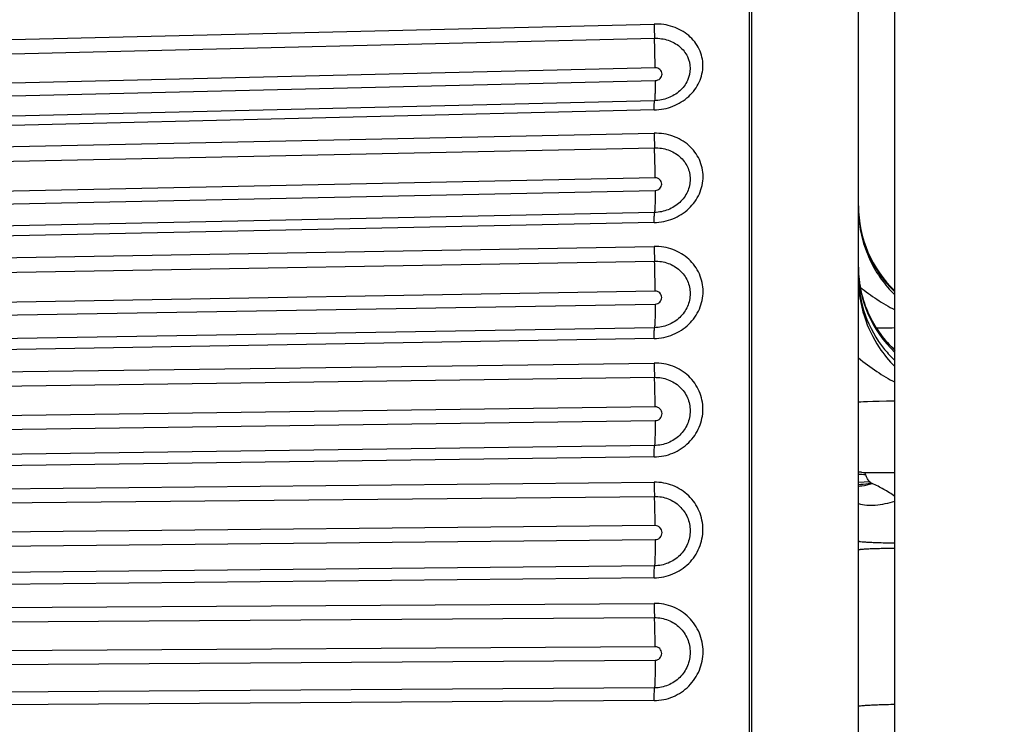
# Model space of a CAD drawing. Units: millimetres. Extents: x -435 to 2535, y -1310 to 1315.
# Drawn here: x -49 to -22, y -903 to -883 of the extents above; entities that cross this region are included whole.
import ezdxf

# ---------------------------------------------------------------- set-up
doc = ezdxf.new("R2010")
doc.units = ezdxf.units.MM
doc.header["$LTSCALE"] = 326.7
doc.header["$PDMODE"] = 3
doc.header["$PDSIZE"] = 0.1
doc.layers.get('0').update_dxf_attribs({"linetype": 'CONTINUOUS'})
doc.layers.get('Defpoints').update_dxf_attribs({"linetype": 'CONTINUOUS'})
doc.layers.add('COT_CREEES', color=7, linetype='CONTINUOUS')
doc.styles.get("Standard").update_dxf_attribs({"font": 'bluprnt.ttf'})
doc.dimstyles.new('DIMSTYLE_3', dxfattribs={"dimtxt": 30, "dimasz": 35, "dimexe": 0.5, "dimexo": 0, "dimgap": 0.75, "dimtad": 1, "dimtxsty": 'Standard', "dimblk": '_FILLED', "dimblk1": '_FILLED', "dimblk2": '_FILLED', "dimcen": 0.09, "dimadec": 0, "dimazin": 0, "dimtp": 0.8, "dimtm": 0.8, "dimtfac": 1, "dimtofl": 0, "dimtmove": 0, "dimatfit": 3, "dimldrblk": '_FILLED', "dimfxl": 1, "dimtolj": 1, "dimarcsym": 0})

# ---------------------------------------------------------------- blocks, each defined once
blk = doc.blocks.new('_FILLED')
at = {"color": 0, "linetype": 'ByBlock'}
blk.add_solid([(0, 0), (-1, 0.21429), (-1, -0.21429)], dxfattribs=at)
blk = doc.blocks.new('*D2')
at = {"layer": 'COT_CREEES', "color": 0, "linetype": 'Continuous', "lineweight": -2}
for p, q in [((-76.397, -932.681), (-76.397, -753.257)), ((575.603, -932.681), (575.603, -753.257)), ((-41.397, -753.757), (540.603, -753.757))]:
    blk.add_line(p, q, dxfattribs=at)
at = {"layer": 'Defpoints', "color": 0, "linetype": 'Continuous'}
for p in [(575.603, -753.757), (-76.397, -932.681), (575.603, -932.681)]:
    blk.add_point(p, dxfattribs=at)
at = {"layer": 'COT_CREEES', "color": 0, "linetype": 'Continuous', "lineweight": -2, "xscale": 35, "yscale": 35, "zscale": 35, "rotation": 180}
blk.add_blockref('_FILLED', (-76.397, -753.757), dxfattribs=at)
at = {"layer": 'COT_CREEES', "color": 0, "linetype": 'Continuous', "lineweight": -2, "xscale": 35, "yscale": 35, "zscale": 35}
blk.add_blockref('_FILLED', (575.603, -753.757), dxfattribs=at)
at = {"layer": 'COT_CREEES', "color": 0, "linetype": 'Continuous', "insert": (249.145, -723.007), "char_height": 30, "attachment_point": 2}
blk.add_mtext('\\A1;652', dxfattribs=at)

msp = doc.modelspace()

# ---------------------------------------------------------------- linework, layer by layer
at = {"color": 7, "linetype": 'Continuous'}
for p, q in [((-29.397, -855.52), (-29.397, -925.505)), ((-25.397, -923.581), (-25.397, -856.753)), ((-26.397, -1309.696), (-26.397, -858.521)), ((-25.397, -892.301), (-25.429, -892.271)), ((-26.311, -895.651), (-26.397, -895.645))]:
    msp.add_line(p, q, dxfattribs=at)
at = {"color": 9, "linetype": 'Continuous'}
for p, q in [((-29.318, -925.506), (-29.318, -855.522)), ((-73.076, -884.355), (-31.996, -883.368)), ((-73.069, -884.745), (-31.989, -883.758)), ((-31.973, -884.568), (-73.054, -885.552)), ((-73.054, -885.902), (-31.971, -884.916)), ((-31.988, -885.469), (-73.072, -886.455)), ((-31.997, -885.722), (-73.08, -886.708)), ((-73.077, -887.209), (-31.996, -886.36)), ((-73.07, -887.607), (-31.989, -886.759)), ((-31.973, -887.584), (-73.054, -888.43)), ((-73.054, -888.775), (-31.97, -887.928)), ((-31.988, -888.531), (-73.072, -889.378)), ((-31.997, -888.807), (-73.08, -889.655)), ((-73.077, -890.168), (-31.996, -889.464)), ((-73.07, -890.567), (-31.989, -889.863)), ((-31.973, -890.687), (-73.054, -891.388)), ((-73.054, -891.743), (-31.97, -891.04)), ((-31.988, -891.688), (-73.072, -892.391)), ((-31.997, -891.984), (-73.081, -892.688)), ((-73.076, -893.216), (-31.996, -892.656)), ((-73.069, -893.608), (-31.989, -893.048)), ((-31.973, -893.856), (-73.054, -894.414)), ((-73.054, -894.794), (-31.971, -894.235)), ((-31.988, -894.917), (-73.072, -895.476)), ((-31.997, -895.229), (-73.08, -895.788)), ((-26.232, -895.654), (-25.397, -895.659)), ((-73.076, -896.333), (-31.996, -895.922)), ((-26.084, -895.916), (-26.397, -895.926)), ((-73.069, -896.721), (-31.989, -896.31)), ((-31.973, -897.11), (-73.054, -897.518)), ((-73.054, -897.905), (-31.971, -897.495)), ((-31.988, -898.213), (-73.072, -898.623)), ((-31.997, -898.542), (-73.08, -898.952)), ((-73.077, -899.503), (-31.996, -899.243)), ((-73.07, -899.89), (-31.989, -899.631)), ((-31.973, -900.428), (-73.054, -900.685)), ((-73.054, -901.058), (-31.97, -900.799)), ((-31.988, -901.557), (-73.072, -901.816)), ((-31.997, -901.905), (-73.08, -902.164))]:
    msp.add_line(p, q, dxfattribs=at)
at = {"color": 7, "linetype": 'Continuous'}
msp.add_lwpolyline([(-25.429, -892.271), (-25.489, -892.212), (-25.55, -892.15), (-25.612, -892.082), (-25.675, -892.01), (-25.737, -891.933), (-25.801, -891.85), (-25.864, -891.76), (-25.926, -891.664), (-25.988, -891.561), (-26.048, -891.451), (-26.106, -891.334), (-26.16, -891.211), (-26.209, -891.086), (-26.252, -890.961), (-26.288, -890.839), (-26.318, -890.719), (-26.343, -890.598), (-26.364, -890.477), (-26.379, -890.357), (-26.389, -890.24), (-26.395, -890.126), (-26.396, -890.044)], dxfattribs=at)
at = {"color": 9, "linetype": 'Continuous'}
for centre, radius, start, end in [((-22.253, -883.385), 9.743, 179.9005, 182.1971), ((-53.808, -884.587), 21.834, 0.0496, 2.1752), ((-22.076, -886.376), 9.92, 179.9077, 182.2097), ((-53.86, -887.601), 21.888, 0.0431, 2.205), ((-23.198, -888.386), 3.199, 180, 211.5933), ((-22.338, -889.485), 9.658, 179.8726, 182.2387), ((-53.322, -890.693), 21.35, 0.0182, 2.2297), ((-23.197, -890.044), 3.199, 180.0006, 226.5659), ((-23.186, -888.377), 3.213, 211.6249, 226.5342), ((-23.199, -890.263), 3.198, 180.0001, 219.1676), ((-22.987, -886.465), 5.31, 230.7403, 236.8487), ((-23.106, -888.439), 3.284, 221.8774, 225.743), ((-22.813, -886.188), 5.637, 236.9015, 242.713), ((-23.012, -890.359), 3.38, 213.6442, 225.1157), ((-23.195, -890.26), 3.203, 219.1697, 226.5662), ((-22.956, -888.452), 5.321, 229.7037, 236.5228), ((-22.91, -892.687), 9.086, 179.8097, 182.2808), ((-22.796, -888.202), 5.617, 236.5709, 242.4213), ((-26.191, -893.677), 2.031, 264.1988, 269.6155), ((-25.587, -895.141), 0.925, 240.6388, 242.1038)]:
    msp.add_arc(centre, radius, start, end, dxfattribs=at)
at = {"color": 7, "linetype": 'Continuous'}
for centre, radius, start, end in [((-23.197, -888.353), 3.2, 180, 226.5591), ((-23.279, -890.024), 3.117, 180.0289, 180.3793), ((-23.281, -890), 3.126, 225.9665, 227.3872), ((-25.199, -871.371), 24.305, 267.3764, 267.5621)]:
    msp.add_arc(centre, radius, start, end, dxfattribs=at)
for centre, major_axis, ratio, start_param, end_param in [((16.014, -891.969), (42.41, -0.254), 0.002671, 2.924031, 2.988871), ((16.014, -893.902), (42.41, -0.165), 0.004716, 2.924034, 3.141611)]:
    msp.add_ellipse(centre, major_axis=major_axis, ratio=ratio, start_param=start_param, end_param=end_param, dxfattribs=at)
at = {"color": 9, "linetype": 'Continuous'}
for points, knots in [([(-31.997, -885.722), (-31.823, -885.718), (-31.477, -885.649), (-31.105, -885.421), (-30.88, -885.172), (-30.716, -884.897), (-30.625, -884.506), (-30.733, -884.038), (-31.037, -883.655), (-31.482, -883.412), (-31.824, -883.363), (-31.996, -883.368)], [0, 0, 0, 0, 0.132885, 0.262748, 0.32586, 0.387401, 0.50583, 0.622346, 0.742159, 0.868371, 1, 1, 1, 1]), ([(-31.989, -883.758), (-31.863, -883.755), (-31.614, -883.79), (-31.289, -883.965), (-31.065, -884.244), (-30.985, -884.585), (-31.066, -884.93), (-31.287, -885.221), (-31.61, -885.416), (-31.862, -885.466), (-31.988, -885.469)], [0, 0, 0, 0, 0.131647, 0.258019, 0.378008, 0.494612, 0.613081, 0.737188, 0.867111, 1, 1, 1, 1]), ([(-31.971, -884.916), (-31.922, -884.915), (-31.825, -884.878), (-31.762, -884.738), (-31.828, -884.599), (-31.925, -884.567), (-31.973, -884.568)], [0, 0, 0, 0, 0.261826, 0.503822, 0.742127, 1, 1, 1, 1]), ([(-31.971, -884.916), (-31.971, -885.03), (-31.972, -885.187), (-31.979, -885.371), (-31.985, -885.441), (-31.988, -885.469)], [0, 0, 0, 0, 0.619262, 0.847214, 1, 1, 1, 1]), ([(-31.997, -885.722), (-31.997, -885.67), (-31.995, -885.585), (-31.993, -885.5), (-31.988, -885.469)], [0, 0, 0, 0, 0.624352, 1, 1, 1, 1]), ([(-31.997, -888.807), (-31.822, -888.804), (-31.474, -888.733), (-31.031, -888.453), (-30.73, -888.039), (-30.639, -887.629), (-30.674, -887.308), (-30.751, -887.079), (-30.877, -886.87), (-31.102, -886.626), (-31.478, -886.409), (-31.823, -886.357), (-31.996, -886.36)], [0, 0, 0, 0, 0.130714, 0.259369, 0.38384, 0.504124, 0.563762, 0.623463, 0.683719, 0.744931, 0.870393, 1, 1, 1, 1]), ([(-31.989, -886.759), (-31.863, -886.756), (-31.612, -886.794), (-31.338, -886.95), (-31.173, -887.126), (-31.051, -887.327), (-30.985, -887.62), (-31.051, -887.915), (-31.172, -888.122), (-31.336, -888.307), (-31.608, -888.477), (-31.861, -888.528), (-31.988, -888.531)], [0, 0, 0, 0, 0.129575, 0.25512, 0.316386, 0.376676, 0.495344, 0.615609, 0.677562, 0.74068, 0.86933, 1, 1, 1, 1]), ([(-31.97, -887.928), (-31.923, -887.927), (-31.83, -887.889), (-31.772, -887.752), (-31.833, -887.617), (-31.927, -887.583), (-31.973, -887.584)], [0, 0, 0, 0, 0.258603, 0.50328, 0.744819, 1, 1, 1, 1]), ([(-31.97, -887.928), (-31.97, -888.049), (-31.971, -888.218), (-31.979, -888.419), (-31.985, -888.498), (-31.988, -888.531)], [0, 0, 0, 0, 0.605424, 0.837101, 1, 1, 1, 1]), ([(-31.997, -888.807), (-31.997, -888.751), (-31.995, -888.659), (-31.992, -888.566), (-31.988, -888.531)], [0, 0, 0, 0, 0.610641, 1, 1, 1, 1]), ([(-26.397, -888.422), (-26.397, -888.643), (-26.353, -889.07), (-26.173, -889.664), (-25.905, -890.187), (-25.675, -890.492), (-25.551, -890.631)], [0, 0, 0, 0, 0.274634, 0.528438, 0.76779, 1, 1, 1, 1]), ([(-31.997, -891.984), (-31.822, -891.981), (-31.472, -891.909), (-31.029, -891.622), (-30.729, -891.196), (-30.622, -890.696), (-30.727, -890.199), (-31.029, -889.785), (-31.475, -889.518), (-31.823, -889.461), (-31.996, -889.464)], [0, 0, 0, 0, 0.129136, 0.256994, 0.382017, 0.504045, 0.624709, 0.746659, 0.87181, 1, 1, 1, 1]), ([(-31.989, -889.863), (-31.863, -889.861), (-31.61, -889.902), (-31.285, -890.094), (-31.064, -890.393), (-30.986, -890.755), (-31.064, -891.119), (-31.284, -891.427), (-31.607, -891.634), (-31.861, -891.685), (-31.988, -891.688)], [0, 0, 0, 0, 0.128161, 0.253372, 0.375386, 0.496059, 0.618062, 0.743062, 0.870904, 1, 1, 1, 1]), ([(-26.397, -890.35), (-26.397, -890.699), (-26.292, -891.365), (-26, -891.97), (-25.826, -892.231)], [0, 0, 0, 0, 0.526221, 1, 1, 1, 1]), ([(-31.97, -891.04), (-31.923, -891.039), (-31.829, -890.999), (-31.772, -890.86), (-31.831, -890.722), (-31.927, -890.686), (-31.973, -890.687)], [0, 0, 0, 0, 0.25589, 0.502765, 0.746981, 1, 1, 1, 1]), ([(-31.97, -891.04), (-31.97, -891.167), (-31.971, -891.346), (-31.979, -891.562), (-31.985, -891.65), (-31.988, -891.688)], [0, 0, 0, 0, 0.590871, 0.826234, 1, 1, 1, 1]), ([(-31.997, -891.984), (-31.997, -891.925), (-31.996, -891.826), (-31.992, -891.727), (-31.988, -891.688)], [0, 0, 0, 0, 0.596043, 1, 1, 1, 1]), ([(-31.997, -895.229), (-31.822, -895.227), (-31.472, -895.154), (-31.03, -894.862), (-30.732, -894.429), (-30.626, -893.92), (-30.731, -893.414), (-31.03, -892.991), (-31.475, -892.714), (-31.823, -892.654), (-31.996, -892.656)], [0, 0, 0, 0, 0.127695, 0.25472, 0.379994, 0.503262, 0.625439, 0.748244, 0.873075, 1, 1, 1, 1]), ([(-31.989, -893.048), (-31.863, -893.046), (-31.609, -893.09), (-31.284, -893.29), (-31.063, -893.597), (-30.986, -893.966), (-31.064, -894.337), (-31.283, -894.652), (-31.606, -894.863), (-31.862, -894.915), (-31.988, -894.917)], [0, 0, 0, 0, 0.126907, 0.251789, 0.374644, 0.496828, 0.620073, 0.745322, 0.87233, 1, 1, 1, 1]), ([(-31.973, -893.856), (-31.973, -893.788), (-31.975, -893.519), (-31.981, -893.249), (-31.989, -893.048)], [0, 0, 0, 0, 0.253792, 1, 1, 1, 1]), ([(-31.971, -894.235), (-31.922, -894.234), (-31.821, -894.191), (-31.763, -894.043), (-31.824, -893.896), (-31.925, -893.856), (-31.973, -893.856)], [0, 0, 0, 0, 0.253656, 0.502139, 0.748596, 1, 1, 1, 1]), ([(-31.971, -894.235), (-31.971, -894.366), (-31.973, -894.593), (-31.981, -894.821), (-31.988, -894.917)], [0, 0, 0, 0, 0.576064, 1, 1, 1, 1]), ([(-31.997, -895.229), (-31.997, -895.168), (-31.996, -895.064), (-31.992, -894.96), (-31.988, -894.917)], [0, 0, 0, 0, 0.581034, 1, 1, 1, 1]), ([(-26.232, -895.654), (-26.23, -895.655), (-26.226, -895.661), (-26.217, -895.679), (-26.21, -895.695), (-26.205, -895.708)], [0, 0, 0, 0, 0.125439, 0.330276, 1, 1, 1, 1]), ([(-26.084, -895.916), (-26.12, -895.882), (-26.164, -895.811), (-26.193, -895.737), (-26.205, -895.708)], [0, 0, 0, 0, 0.611029, 1, 1, 1, 1]), ([(-31.997, -898.542), (-31.822, -898.54), (-31.472, -898.468), (-31.028, -898.171), (-30.731, -897.732), (-30.626, -897.215), (-30.731, -896.701), (-31.029, -896.269), (-31.473, -895.984), (-31.823, -895.92), (-31.996, -895.922)], [0, 0, 0, 0, 0.126558, 0.252877, 0.378278, 0.502465, 0.625832, 0.749371, 0.874028, 1, 1, 1, 1]), ([(-31.996, -895.922), (-31.996, -895.955), (-31.996, -896.084), (-31.993, -896.214), (-31.989, -896.31)], [0, 0, 0, 0, 0.254712, 1, 1, 1, 1]), ([(-26.041, -895.947), (-26.07, -895.954), (-26.188, -895.976), (-26.307, -895.988), (-26.397, -895.99)], [0, 0, 0, 0, 0.253049, 1, 1, 1, 1]), ([(-26.397, -896.029), (-26.366, -896.027), (-26.238, -896.015), (-26.112, -895.987), (-26.02, -895.958)], [0, 0, 0, 0, 0.24472, 1, 1, 1, 1]), ([(-26.041, -895.947), (-26.045, -895.945), (-26.06, -895.936), (-26.075, -895.925), (-26.084, -895.916)], [0, 0, 0, 0, 0.271039, 1, 1, 1, 1]), ([(-25.396, -896.309), (-25.495, -896.239), (-25.699, -896.114), (-25.912, -896.007), (-26.02, -895.958)], [0, 0, 0, 0, 0.505692, 1, 1, 1, 1]), ([(-31.989, -896.31), (-31.863, -896.309), (-31.608, -896.355), (-31.283, -896.56), (-31.063, -896.875), (-30.986, -897.249), (-31.063, -897.626), (-31.282, -897.945), (-31.606, -898.159), (-31.862, -898.211), (-31.988, -898.213)], [0, 0, 0, 0, 0.125965, 0.250663, 0.374238, 0.497608, 0.621773, 0.747149, 0.873453, 1, 1, 1, 1]), ([(-31.973, -897.11), (-31.973, -897.041), (-31.975, -896.774), (-31.981, -896.508), (-31.989, -896.31)], [0, 0, 0, 0, 0.258992, 1, 1, 1, 1]), ([(-26.397, -896.509), (-26.249, -896.553), (-25.902, -896.57), (-25.571, -896.494), (-25.397, -896.438)], [0, 0, 0, 0, 0.457837, 1, 1, 1, 1]), ([(-31.971, -897.495), (-31.946, -897.494), (-31.895, -897.483), (-31.813, -897.425), (-31.763, -897.3), (-31.815, -897.176), (-31.898, -897.12), (-31.948, -897.11), (-31.973, -897.11)], [0, 0, 0, 0, 0.127304, 0.254381, 0.50153, 0.747257, 0.873196, 1, 1, 1, 1]), ([(-31.971, -897.495), (-31.971, -897.63), (-31.973, -897.869), (-31.981, -898.109), (-31.988, -898.213)], [0, 0, 0, 0, 0.564876, 1, 1, 1, 1]), ([(-26.397, -897.53), (-26.397, -897.532), (-26.391, -897.536), (-26.38, -897.539), (-26.361, -897.543), (-26.319, -897.549), (-26.246, -897.556), (-26.133, -897.563), (-25.987, -897.571), (-25.812, -897.577), (-25.612, -897.583), (-25.471, -897.586), (-25.397, -897.587)], [0, 0, 0, 0, 0.005293, 0.016942, 0.036106, 0.063279, 0.142596, 0.255837, 0.401967, 0.578011, 0.779347, 1, 1, 1, 1]), ([(-26.397, -897.774), (-26.397, -897.772), (-26.39, -897.769), (-26.38, -897.766), (-26.36, -897.763), (-26.334, -897.76), (-26.298, -897.756), (-26.234, -897.751), (-26.133, -897.745), (-25.987, -897.739), (-25.812, -897.734), (-25.612, -897.729), (-25.471, -897.726), (-25.397, -897.725)], [0, 0, 0, 0, 0.004894, 0.016366, 0.035427, 0.062533, 0.097922, 0.141786, 0.255024, 0.401217, 0.577404, 0.778985, 1, 1, 1, 1]), ([(-31.997, -898.542), (-31.997, -898.479), (-31.996, -898.369), (-31.992, -898.26), (-31.988, -898.213)], [0, 0, 0, 0, 0.569816, 1, 1, 1, 1]), ([(-31.997, -901.905), (-31.822, -901.903), (-31.469, -901.831), (-31.025, -901.532), (-30.727, -901.086), (-30.622, -900.563), (-30.727, -900.041), (-31.025, -899.6), (-31.471, -899.308), (-31.822, -899.242), (-31.996, -899.243)], [0, 0, 0, 0, 0.125719, 0.251456, 0.376859, 0.501657, 0.625905, 0.750058, 0.874677, 1, 1, 1, 1]), ([(-31.996, -899.243), (-31.996, -899.277), (-31.996, -899.406), (-31.993, -899.535), (-31.989, -899.631)], [0, 0, 0, 0, 0.260819, 1, 1, 1, 1]), ([(-31.989, -899.631), (-31.862, -899.63), (-31.607, -899.678), (-31.282, -899.888), (-31.063, -900.207), (-30.986, -900.586), (-31.063, -900.966), (-31.281, -901.289), (-31.605, -901.505), (-31.861, -901.556), (-31.988, -901.557)], [0, 0, 0, 0, 0.125326, 0.249977, 0.374152, 0.498398, 0.623174, 0.748552, 0.874279, 1, 1, 1, 1]), ([(-31.973, -900.428), (-31.973, -900.358), (-31.974, -900.092), (-31.98, -899.826), (-31.989, -899.631)], [0, 0, 0, 0, 0.264957, 1, 1, 1, 1]), ([(-31.97, -900.799), (-31.946, -900.799), (-31.898, -900.788), (-31.819, -900.732), (-31.772, -900.612), (-31.821, -900.492), (-31.901, -900.438), (-31.949, -900.428), (-31.973, -900.428)], [0, 0, 0, 0, 0.126531, 0.253119, 0.50092, 0.747906, 0.873782, 1, 1, 1, 1]), ([(-31.97, -900.799), (-31.97, -900.94), (-31.972, -901.192), (-31.981, -901.445), (-31.988, -901.557)], [0, 0, 0, 0, 0.556217, 1, 1, 1, 1]), ([(-31.997, -901.905), (-31.997, -901.84), (-31.995, -901.724), (-31.992, -901.608), (-31.988, -901.557)], [0, 0, 0, 0, 0.561281, 1, 1, 1, 1]), ([(-26.397, -902.061), (-26.397, -902.06), (-26.391, -902.056), (-26.38, -902.053), (-26.361, -902.049), (-26.321, -902.044), (-26.25, -902.037), (-26.139, -902.029), (-25.995, -902.022), (-25.821, -902.015), (-25.618, -902.009), (-25.473, -902.006), (-25.397, -902.004)], [0, 0, 0, 0, 0.005136, 0.016505, 0.035176, 0.061621, 0.138796, 0.24932, 0.392951, 0.56818, 0.771935, 1, 1, 1, 1])]:
    msp.add_open_spline(points, degree=3, knots=knots, dxfattribs=at)
at = {"color": 7, "linetype": 'Continuous'}
msp.add_open_spline([(-26.397, -890.045), (-26.395, -890.27), (-26.345, -890.704), (-26.142, -891.303), (-25.845, -891.82), (-25.591, -892.115), (-25.454, -892.248)], degree=3, knots=[0, 0, 0, 0, 0.275428, 0.528318, 0.766781, 1, 1, 1, 1], dxfattribs=at)

# ---------------------------------------------------------------- dimensions: what is measured, and where the dimension line sits
at = {"layer": 'COT_CREEES', "color": 7, "linetype": 'Continuous'}
dim = msp.add_linear_dim(base=(575.603, -753.757), p1=(-76.397, -932.681), p2=(575.603, -932.681), dimstyle='DIMSTYLE_3', dxfattribs=at)
dim.commit()
dim.dimension.update_dxf_attribs({"geometry": '*D2', "text_midpoint": (249.145, -753.757), "dimtype": 160})

doc.saveas('drawing.dxf')
